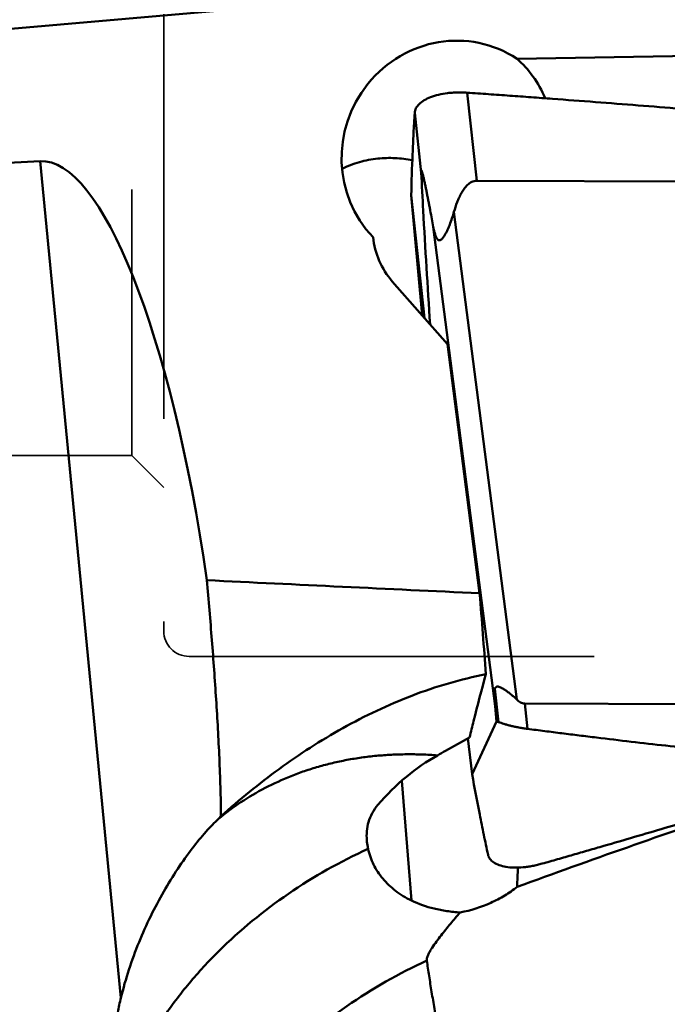
# Model space of a CAD drawing. Units: millimetres. Extents: x -29 to 116, y -48 to 80.
# Drawn here: x 57 to 67, y -15 to 0 of the extents above; entities that cross this region are included whole.
import ezdxf

# ---------------------------------------------------------------- set-up
doc = ezdxf.new("R2010")
doc.units = ezdxf.units.MM
doc.linetypes.add('DASHED2', pattern=[9.525, 6.35, -3.175])
for name, color, linetype, lineweight in [('1', 4, 'Continuous', 50), ('sk2', 7, 'Continuous', 25), ('sk3', 1, 'DASHED2', 35)]:
    doc.layers.add(name, color=color, linetype=linetype, lineweight=lineweight)
doc.styles.add('simplex', font='txt.shx', dxfattribs={"height": 3.5})
doc.dimstyles.new('コピー - ISO-25', dxfattribs={"dimscale": 0, "dimtxt": 3.5, "dimasz": 3.5, "dimexe": 1.5, "dimexo": 0, "dimgap": 2.3, "dimtad": 1, "dimdsep": 46, "dimtxsty": 'simplex', "dimcen": 0.09, "dimclrd": 256, "dimclre": 256, "dimclrt": 256, "dimadec": 0, "dimazin": 0, "dimtfac": 1, "dimtofl": 0, "dimtmove": 0, "dimatfit": 3, "dimfxl": 1, "dimtolj": 1, "dimlwd": -1, "dimlwe": -1, "dimarcsym": 0})

# ---------------------------------------------------------------- blocks, each defined once
blk = doc.blocks.new('*D8')
at = {"layer": 'Defpoints', "color": 0, "lineweight": 0}
for p in [(24, -12.4), (0, -28.662), (24, -46.988)]:
    blk.add_point(p, dxfattribs=at)
at = {"layer": 'sk2'}
for p, q in [((24, -12.4), (24, -48.488)), ((0, -28.662), (0, -48.488)), ((3.5, -46.988), (20.5, -46.988)), ((24, -46.988), (60.1, -46.988))]:
    blk.add_line(p, q, dxfattribs=at)
at = {"layer": 'sk2', "lineweight": 0}
for points in [[(3.5, -46.405), (3.5, -47.572), (0, -46.988)], [(20.5, -47.572), (20.5, -46.405), (24, -46.988)]]:
    blk.add_solid(points, dxfattribs=at)
at = {"layer": 'sk2', "insert": (43.8, -42.938), "char_height": 3.5, "attachment_point": 5, "style": 'simplex'}
blk.add_mtext('\\A1;24 [.945"]', dxfattribs=at)

msp = doc.modelspace()

# ---------------------------------------------------------------- linework, layer by layer
at = {"layer": '1'}
for p, q in [((54.18385072, -0.3669947), (64.64642478, 0.54892017)), ((74.1071387, -0.45620177), (64.54034147, -0.62597293)), ((63.90825837, -2.54026208), (63.75838519, -1.15733541)), ((62.93583632, -1.47390381), (63.03798192, -2.41643316)), ((57.06111763, -2.23116071), (53.44102822, -2.43253503)), ((57.06111763, -2.23116071), (58.32943375, -15.35389846)), ((63.90825837, -2.54026208), (74.5019913, -2.56733068)), ((62.88171958, -2.76618361), (63.05169238, -4.64892561)), ((62.8817196, -2.76618378), (63.09056115, -4.6932301)), ((63.55183594, -3.02756699), (64.53940691, -10.6774778)), ((63.22827051, -3.26245834), (64.19885445, -10.7807843)), ((62.58534118, -4.11735615), (63.45026343, -5.103236)), ((63.45026343, -5.103236), (63.9545502, -9.00953627)), ((64.19498022, -10.50972973), (64.24796446, -11.03001562)), ((64.19885445, -10.7807843), (64.22109115, -11.02286742)), ((75.25758239, -10.76654103), (64.66384946, -10.73947242)), ((64.66384946, -10.73947242), (64.70421874, -11.13588402)), ((63.83635495, -11.84893244), (64.22109115, -11.02286742)), ((63.76977454, -11.28398127), (63.83635495, -11.84893244)), ((62.88484184, -13.82824031), (62.73226698, -11.94997508)), ((59.85713754, -12.54912738), (59.89858928, -12.50641758))]:
    msp.add_line(p, q, dxfattribs=at)
msp.add_lwpolyline([(66.86330966, -12.6906968), (67.20838767, -12.59273088), (67.56747736, -12.49835351), (67.92716441, -12.41150427), (68.28743533, -12.33217306), (68.64831966, -12.26034067), (69.00989042, -12.19598326), (69.37215744, -12.1390927), (69.73512792, -12.08966226), (70.0988719, -12.04767941), (70.46339848, -12.01314275), (70.82871692, -11.98605174), (71.1948984, -11.96640409), (71.5619514, -11.9542049), (71.92988718, -11.94946007), (72.29878217, -11.95217776), (72.66866929, -11.96237062), (73.03953743, -11.98005135), (73.39622049, -12.00406023)], dxfattribs=at)
for centre, major_axis, ratio, start_param, end_param in [((63.55032449, -2.1401091), (0.79453085, 1.62634619), 0.9667494289, -0.1288814019, 2.8064671832), ((63.38496218, -2.44177071), (0.64910582, 2.09981481), 0.7865692701, -0.7452648493, -0.3345140213), ((57.86364696, -10.44434405), (-0.82401967, 8.21150841), 0.2423174013, -1.3941047899, -0.0107764591), ((63.53862527, -3.29624214), (1.25523451, 0.13193046), 0.9903745964, 3.1377201141, 3.7524578918), ((2078.39851025, 0), (2107.89933596, -0.04715774), 0.014587966, -2.8496727927, -2.8427032954), ((58.18162409, 0), (-4.06888449, 30.74360314), 0.154142692, -1.9320158184, -1.8885498977), ((65.00460442, -14.32106815), (-0.79776686, 3.82780741), 0.0457643894, 0.0837458186, 0.3806347554)]:
    msp.add_ellipse(centre, major_axis=major_axis, ratio=ratio, start_param=start_param, end_param=end_param, dxfattribs=at)
for points, knots in [([(63.75838519, -1.15733543), (63.73229452, -1.1554065), (63.68018161, -1.1531473), (63.6024584, -1.15320044), (63.52596241, -1.15662383), (63.42827486, -1.16600303), (63.31392551, -1.18575573), (63.19003668, -1.22260809), (63.08625201, -1.27100999), (63.00610224, -1.32942803), (62.96014596, -1.38792435), (62.94075218, -1.43705887), (62.93656601, -1.46172487), (62.93583632, -1.47390381)], [0, 0, 0, 0, 0.0826046366, 0.164608339, 0.2453472771, 0.3242745885, 0.4743716272, 0.6109750893, 0.7312653655, 0.8342343486, 0.9217042358, 0.961476734, 1, 1, 1, 1]), ([(63.75838519, -1.15733541), (63.8142247, -1.16146375), (63.92594821, -1.16910799), (64.0935234, -1.18070108), (64.26107016, -1.19270359), (64.4844724, -1.20860926), (64.76370212, -1.22881501), (65.21042985, -1.26168427), (65.76876011, -1.30383845), (66.4386184, -1.3562099), (67.1083268, -1.41045338), (68.00104994, -1.48541142), (69.11650549, -1.58431452), (70.45418, -1.71235131), (71.56801566, -1.82796008), (72.45839808, -1.92665323), (73.12579091, -2.00406345), (73.68157641, -2.07168624), (74.0704056, -2.1207605), (74.29251094, -2.14942913), (74.40355622, -2.16381839), (74.45905792, -2.17117094)], [0, 0, 0, 0, 0.0156253937, 0.0312508294, 0.0468762316, 0.0625016378, 0.0937524426, 0.1250032383, 0.1875047766, 0.2500062405, 0.3125076029, 0.3750088326, 0.5000105725, 0.6250111863, 0.7500100767, 0.8125088163, 0.8750068186, 0.9375039197, 0.9687521083, 0.9843760906, 1, 1, 1, 1]), ([(62.93583632, -1.47390381), (62.92939122, -1.58147647), (62.91721433, -1.796678), (62.89721467, -2.22737756), (62.8866975, -2.55062439), (62.88171958, -2.76618363)], [0, 0, 0, 0, 0.2499439888, 0.4999135451, 1, 1, 1, 1]), ([(61.79585147, -2.34946445), (61.88365868, -2.30749358), (62.06743761, -2.23843407), (62.26025, -2.20163814), (62.35763176, -2.19140291)], [0, 0, 0, 0, 0.4984743929, 1, 1, 1, 1]), ([(62.89875981, -2.21802839), (62.80983794, -2.19984562), (62.62936526, -2.17698697), (62.44750004, -2.18195737), (62.35763176, -2.19140291)], [0, 0, 0, 0, 0.5011001768, 1, 1, 1, 1]), ([(63.22827051, -3.26245834), (63.22031594, -3.21978672), (63.20436886, -3.13465876), (63.18422742, -3.02843864), (63.16799865, -2.94385134), (63.15578558, -2.88076691), (63.1435043, -2.81799619), (63.13114424, -2.75561345), (63.11869213, -2.69372664), (63.10613182, -2.63250263), (63.09344305, -2.57222358), (63.08266337, -2.52280601), (63.07387452, -2.48420334), (63.06727878, -2.45632154), (63.06165998, -2.43379885), (63.05707653, -2.41659002), (63.05368653, -2.40458755), (63.05080136, -2.39516698), (63.04845837, -2.3882613), (63.04677414, -2.38372157), (63.04513073, -2.37980556), (63.04356486, -2.37671965), (63.04223571, -2.37477834), (63.0411389, -2.37391733), (63.03999542, -2.373733), (63.03874782, -2.37544165), (63.03777812, -2.38012277), (63.03733022, -2.3867683), (63.03726102, -2.39458509), (63.0374101, -2.40408584), (63.03772316, -2.41142436), (63.03798192, -2.41643316)], [0, 0, 0, 0, 0.1366397771, 0.2726351298, 0.3403275399, 0.4077680274, 0.4749054442, 0.541669503, 0.6079595132, 0.6736226304, 0.7384095192, 0.801869152, 0.8328392181, 0.8630352431, 0.8920594247, 0.9059075351, 0.9190938167, 0.9313184413, 0.9369172075, 0.9420460414, 0.9465612142, 0.9502700384, 0.9529504709, 0.9538745183, 0.9545979839, 0.9563206811, 0.9595165488, 0.9701196927, 0.9768705652, 0.984211815, 1, 1, 1, 1]), ([(63.03798192, -2.41643316), (63.04808819, -2.61206526), (63.0905325, -3.4040607), (63.1385249, -4.19575385), (63.1770478, -4.7917478)], [0, 0, 0, 0, 0.2469870267, 1, 1, 1, 1]), ([(63.90825837, -2.54026208), (63.8949351, -2.54022803), (63.86817325, -2.54325184), (63.81761423, -2.56110003), (63.76283441, -2.60103555), (63.71089664, -2.66216572), (63.66826693, -2.73003815), (63.6324617, -2.80165238), (63.59151735, -2.90018783), (63.56667466, -2.976354), (63.55183594, -3.02756699)], [0, 0, 0, 0, 0.0624996028, 0.1250128809, 0.2497155102, 0.3746785653, 0.4997230884, 0.62479583, 0.7498789029, 1, 1, 1, 1]), ([(63.55183594, -3.02756699), (63.54206455, -3.06129104), (63.52130267, -3.12826905), (63.49180187, -3.21066372), (63.4656144, -3.2751361), (63.4445983, -3.32218651), (63.42193226, -3.36739245), (63.40115558, -3.40305587), (63.38292926, -3.42913709), (63.36869782, -3.44642742), (63.35365011, -3.46077125), (63.33772194, -3.47090483), (63.3204414, -3.47448618), (63.30411826, -3.4688177), (63.29108945, -3.45662769), (63.28023969, -3.44062998), (63.27094219, -3.42196065), (63.25995057, -3.39424212), (63.24872915, -3.35698893), (63.23761829, -3.3103998), (63.23127554, -3.27857855), (63.22827051, -3.26245834)], [0, 0, 0, 0, 0.1393874978, 0.2783003664, 0.3472769621, 0.4156062771, 0.4828143353, 0.5479713773, 0.5792309626, 0.6090485001, 0.6367364425, 0.6614733853, 0.6832121138, 0.704219404, 0.7272603711, 0.7529219423, 0.7806649887, 0.8098939791, 0.871216417, 0.9349020295, 1, 1, 1, 1]), ([(59.67761763, -8.80441225), (59.70504022, -9.11771949), (59.75726202, -9.74118844), (59.82491221, -10.67183666), (59.87639954, -11.59239998), (59.89512179, -12.20305284), (59.89858928, -12.50641758)], [0, 0, 0, 0, 0.2543596778, 0.5059966716, 0.7546341468, 1, 1, 1, 1]), ([(59.89858928, -12.50641758), (60.18898017, -12.24476374), (60.7993833, -11.74606837), (61.79822509, -11.10076956), (62.88388737, -10.58553558), (63.65769955, -10.35640061), (64.05271406, -10.27854526)], [0, 0, 0, 0, 0.2460053625, 0.4950650673, 0.7466117934, 1, 1, 1, 1]), ([(63.79605048, -11.26939858), (63.81656981, -11.18408162), (63.89775447, -10.85268503), (63.98459325, -10.52266466), (64.05271406, -10.27854526)], [0, 0, 0, 0, 0.2571833411, 1, 1, 1, 1]), ([(64.19498022, -10.50972973), (64.19710176, -10.50271437), (64.20113515, -10.49267177), (64.20992034, -10.48203395), (64.22033962, -10.47464183), (64.23720457, -10.47163702), (64.25827649, -10.47581276), (64.28044673, -10.48426771), (64.30343887, -10.49580844), (64.32697312, -10.50946428), (64.35918142, -10.5300471), (64.39947821, -10.5585684), (64.44719836, -10.59565592), (64.49413348, -10.63531993), (64.52449226, -10.66318822), (64.53940691, -10.6774778)], [0, 0, 0, 0, 0.051164358, 0.0739454938, 0.095501107, 0.1390857782, 0.1885455875, 0.2441288141, 0.3043562512, 0.3679480158, 0.4340060249, 0.5711340207, 0.7124108606, 0.8558067051, 1, 1, 1, 1]), ([(64.53940691, -10.6774778), (64.54796837, -10.68568046), (64.56586252, -10.70131365), (64.59548653, -10.7212169), (64.62825051, -10.73559578), (64.6520154, -10.73944219), (64.66384946, -10.73947242)], [0, 0, 0, 0, 0.2501808686, 0.5003111223, 0.75029667, 1, 1, 1, 1]), ([(64.24796446, -11.03001562), (64.24124308, -11.02816212), (64.23234849, -11.02553555), (64.22332927, -11.02338795), (64.22109115, -11.02286742)], [0, 0, 0, 0, 0.7521227764, 1, 1, 1, 1]), ([(64.70421874, -11.13588404), (64.68187529, -11.13278632), (64.63738276, -11.12666282), (64.57164357, -11.11518297), (64.50770415, -11.10269591), (64.44664654, -11.08873899), (64.38942009, -11.07361658), (64.32376476, -11.05343881), (64.27735057, -11.03811918), (64.24796446, -11.03001562)], [0, 0, 0, 0, 0.1442452213, 0.2871596614, 0.4266756537, 0.560800771, 0.6876030782, 0.8050720694, 1, 1, 1, 1]), ([(63.29522873, -11.55113659), (63.33685482, -11.52734466), (63.50331191, -11.43257573), (63.67041302, -11.33893766), (63.79605048, -11.26939858)], [0, 0, 0, 0, 0.2503116296, 1, 1, 1, 1]), ([(73.39622049, -12.00406023), (72.67024255, -11.94823259), (71.58164391, -11.8597938), (70.13117966, -11.73071982), (69.04395856, -11.62776902), (68.13852847, -11.53628123), (67.41461719, -11.45924112), (66.87192893, -11.39941933), (66.32950609, -11.33739987), (65.87772894, -11.28374533), (65.51647073, -11.23956313), (65.29076214, -11.21136682), (65.11023433, -11.1885269), (64.97487591, -11.17111683), (64.8395331, -11.15361162), (64.74927735, -11.14213099), (64.70421874, -11.13588402)], [0, 0, 0, 0, 0.2500343067, 0.3750451173, 0.5000506445, 0.6250500575, 0.6875472435, 0.7500424913, 0.8125356112, 0.8750263925, 0.9062708548, 0.9375146288, 0.9531362842, 0.9687576507, 0.9843790325, 1, 1, 1, 1]), ([(59.85713754, -12.54912738), (59.97025618, -12.45586935), (60.2072231, -12.28059573), (60.58958107, -12.05532913), (60.92812413, -11.90026916), (61.20925184, -11.79588482), (61.4258305, -11.72767776), (61.64711952, -11.6698713), (61.87276952, -11.6218276), (62.10242384, -11.58390861), (62.33549392, -11.55667291), (62.57167878, -11.54018805), (62.81078768, -11.53328711), (63.05247099, -11.53603093), (63.21418905, -11.54494078), (63.29522873, -11.55113659)], [0, 0, 0, 0, 0.1198627814, 0.2404572761, 0.3622256703, 0.4237378984, 0.485558629, 0.5477885389, 0.6106643702, 0.6741187572, 0.7380250213, 0.8024444013, 0.8676298026, 0.9335491878, 1, 1, 1, 1]), ([(62.35886728, -12.32920983), (62.49546675, -12.17006534), (62.78501376, -11.88047378), (63.12213196, -11.64666693), (63.29522873, -11.55113659)], [0, 0, 0, 0, 0.5147520655, 1, 1, 1, 1]), ([(63.83635495, -11.84893243), (63.87401127, -12.05989684), (63.93341294, -12.37571783), (64.01864248, -12.79545125), (64.06301342, -13.00480345), (64.0858683, -13.10929695)], [0, 0, 0, 0, 0.5003516117, 0.7502577488, 1, 1, 1, 1]), ([(62.18529944, -12.88286979), (62.18143427, -12.83523843), (62.18112855, -12.73890028), (62.20756602, -12.59491079), (62.26519103, -12.45447651), (62.32435083, -12.36942303), (62.35886728, -12.32920983)], [0, 0, 0, 0, 0.2407866024, 0.4827287537, 0.7329759428, 1, 1, 1, 1]), ([(58.32943375, -15.35389846), (58.4016575, -15.05709102), (58.5443291, -14.62251832), (58.79067296, -14.07417999), (58.99482478, -13.68991542), (59.21248193, -13.33662203), (59.4341773, -13.02322757), (59.61944942, -12.79486216), (59.7597222, -12.6426753), (59.82556486, -12.57795728), (59.85713754, -12.54912738)], [0, 0, 0, 0, 0.2836884686, 0.4227193063, 0.5580326667, 0.6874758667, 0.807834242, 0.9143196699, 0.9602933566, 1, 1, 1, 1]), ([(64.93518984, -13.25003997), (64.9754571, -13.23872626), (65.05582308, -13.21550499), (65.2166603, -13.16943888), (65.4176344, -13.11160516), (65.65875112, -13.04202864), (65.98014973, -12.94895791), (66.38173199, -12.83206127), (66.70281586, -12.73792473), (66.86330966, -12.6906968)], [0, 0, 0, 0, 0.0625016021, 0.1250027474, 0.2500046466, 0.3750057987, 0.5000062138, 0.7500047074, 1, 1, 1, 1]), ([(62.20573732, -13.01820856), (62.20329472, -13.0069606), (62.19427303, -12.96221819), (62.18806014, -12.91689056), (62.18529944, -12.88286979)], [0, 0, 0, 0, 0.2521786804, 1, 1, 1, 1]), ([(62.20573779, -13.01820985), (61.77014519, -13.21596296), (60.93797125, -13.68478653), (60.02102291, -14.43657579), (59.39357922, -15.11734207), (58.86311753, -15.81824166), (58.55072039, -16.39463613), (58.39511827, -16.79029238)], [0, 0, 0, 0, 0.2617053011, 0.519542933, 0.645101595, 0.7674127331, 1, 1, 1, 1]), ([(62.88484184, -13.82824031), (62.79665624, -13.78556412), (62.63293578, -13.68701881), (62.4296689, -13.494818), (62.28229548, -13.27002909), (62.22416652, -13.10307289), (62.20573784, -13.01820994)], [0, 0, 0, 0, 0.2689273429, 0.5203820699, 0.761620053, 1, 1, 1, 1]), ([(64.0858683, -13.10929695), (64.08843796, -13.12104553), (64.09619794, -13.14435023), (64.12245961, -13.18867275), (64.17632732, -13.23693382), (64.26356688, -13.27781479), (64.37212243, -13.30389673), (64.49843215, -13.3144136), (64.61263455, -13.31003662), (64.70906298, -13.29895794), (64.78411248, -13.28668646), (64.85980647, -13.27048681), (64.91004555, -13.25710463), (64.93518984, -13.25003996)], [0, 0, 0, 0, 0.0386377913, 0.0782098659, 0.1644028587, 0.2658584856, 0.3850418574, 0.5212646147, 0.671870058, 0.7514110008, 0.8330182493, 0.9160892032, 1, 1, 1, 1]), ([(64.54135816, -13.61485682), (64.47992304, -13.66339446), (64.34688195, -13.7552103), (64.0558582, -13.90831118), (63.81439102, -13.98444114), (63.65009174, -14.01550015)], [0, 0, 0, 0, 0.2384562596, 0.4907484441, 1, 1, 1, 1]), ([(63.65009174, -14.01550015), (63.57944049, -14.01162453), (63.44141194, -13.99768769), (63.18213486, -13.94698703), (62.99786448, -13.88293604), (62.88484184, -13.82824031)], [0, 0, 0, 0, 0.2679991632, 0.5244257746, 1, 1, 1, 1]), ([(63.65009174, -14.01550015), (63.62424562, -14.04454923), (63.57281118, -14.10320548), (63.49676853, -14.19259395), (63.42178146, -14.28368465), (63.34819188, -14.37649777), (63.2767272, -14.47107217), (63.21993084, -14.55164092), (63.1782259, -14.61766517), (63.15491084, -14.65965429), (63.13947948, -14.69389135), (63.1304985, -14.71950042), (63.12500559, -14.74508809), (63.12501826, -14.76229511), (63.12615702, -14.77051297)], [0, 0, 0, 0, 0.1254625744, 0.2517136361, 0.3786609821, 0.5061482035, 0.6338725994, 0.7611290124, 0.8240583956, 0.8858093558, 0.9158989203, 0.9451377922, 0.9732301617, 1, 1, 1, 1]), ([(63.12615747, -14.77051498), (62.68895358, -14.9715728), (61.85470221, -15.44739184), (60.93784837, -16.20909972), (60.3130297, -16.89776283), (59.78712747, -17.60553997), (59.47991797, -18.18700362), (59.32883952, -18.58554177)], [0, 0, 0, 0, 0.2621231704, 0.5201157391, 0.6456392972, 0.7678389468, 1, 1, 1, 1]), ([(63.12615664, -14.77051273), (63.13727165, -14.850405), (63.16172062, -15.01423601), (63.20162133, -15.26574404), (63.24666158, -15.5286683), (63.28911027, -15.75418228), (63.32533299, -15.93967024), (63.36356679, -16.1315617), (63.43524309, -16.4793457), (63.52657891, -16.88278678), (63.62380806, -17.29461905), (63.70216773, -17.61162651), (63.78485825, -17.93232809), (63.87037088, -18.25602754), (63.95932937, -18.58146292), (64.05215178, -18.90738465), (64.14719463, -19.2331281), (64.21219032, -19.44984332), (64.24525511, -19.55791933)], [0, 0, 0, 0, 0.0491735794, 0.1009777841, 0.155242216, 0.2117873164, 0.2408668943, 0.270456678, 0.3310688288, 0.4573360216, 0.5226097278, 0.589034602, 0.6564041013, 0.7245106396, 0.7931388178, 0.8620731706, 0.9310994684, 1, 1, 1, 1]), ([(58.32943375, -15.35389846), (58.31097013, -15.4297757), (58.24401568, -15.73442932), (58.2044896, -16.04511149), (58.19073662, -16.27850057)], [0, 0, 0, 0, 0.2503848749, 1, 1, 1, 1])]:
    msp.add_open_spline(points, degree=3, knots=knots, dxfattribs=at)
for points in [[(68.00669185, -12.39342606), (66.8471282, -12.7877102), (65.69153015, -13.19396223), (64.54135816, -13.61485682)], [(64.54135816, -13.61485682), (64.54664646, -13.51374985), (64.55119238, -13.41260214), (64.55511254, -13.31143289)]]:
    msp.add_open_spline(points, degree=3, dxfattribs=at)
at = {"layer": 'sk3'}
for p, q in [((59, 9.6), (59, -9.6)), ((58.49999986, 6.85), (58.49999986, -6.85)), ((54, -6.85), (58.49999992, -6.85)), ((58.49999992, -6.85), (59, -7.35000009)), ((59.4, -10), (72.6, -10))]:
    msp.add_line(p, q, dxfattribs=at)
msp.add_arc((59.4, -9.6), 0.4, 180, 270, dxfattribs=at)

# ---------------------------------------------------------------- dimensions: what is measured, and where the dimension line sits
at = {"layer": 'sk2'}
dim = msp.add_linear_dim(base=(24, -46.9883118586), p1=(0, -28.6623135063), p2=(24, -12.4000000008), dimstyle='コピー - ISO-25', override={"dimscale": 1, "dimdec": 8}, dxfattribs=at)
dim.commit()
dim.dimension.update_dxf_attribs({"geometry": '*D8', "text_midpoint": (43.8, -42.9383118586)})

doc.saveas('drawing.dxf')
